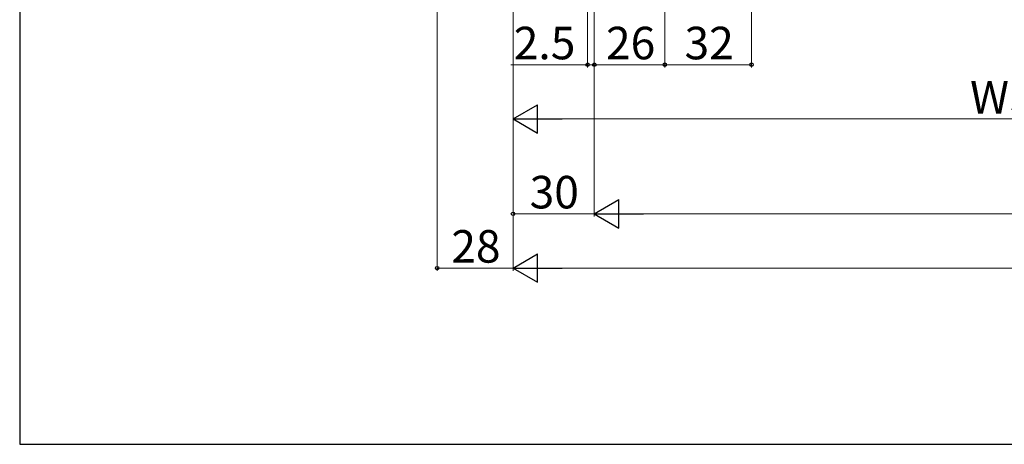
# Model space of a CAD drawing. Extents: x 105 to 1155, y 126 to 1688.
# Drawn here: x 105 to 468, y 126 to 283 of the extents above; entities that cross this region are included whole.
import ezdxf

# ---------------------------------------------------------------- set-up
doc = ezdxf.new("R2010")
doc.units = 0
doc.layers.add('YKK_D', color=6, linetype='CONTINUOUS', lineweight=13)
doc.layers.add('YKK_ZWAK', color=7, linetype='CONTINUOUS', lineweight=30)
doc.styles.add('text-b', font='txt')

msp = doc.modelspace()

# ---------------------------------------------------------------- linework, layer by layer
at = {"layer": 'YKK_D'}
for p, q in [((375, 494.5), (375, 265)), ((259, 490.5), (259, 190)), ((287, 463.5), (287, 190)), ((287, 463.5), (287, 245)), ((343, 463.45), (343, 265)), ((343, 463.45), (343, 265)), ((287, 448), (287, 210)), ((287, 448), (287, 190)), ((314.5, 448.5), (314.5, 265)), ((317, 448.5), (317, 265)), ((317, 448.5), (317, 265)), ((317, 448), (317, 210)), ((317, 448), (317, 210)), ((314.5, 266), (286.17, 266)), ((317, 266), (314.5, 266)), ((317, 266), (319.55, 266)), ((317, 266), (343, 266)), ((343, 266), (375, 266)), ((297.5, 246), (636.5, 246)), ((317, 211), (287, 211)), ((327.5, 211), (913.5, 211)), ((287, 191), (259, 191)), ((943.5, 191), (297.5, 191))]:
    msp.add_line(p, q, dxfattribs=at)
at = {"layer": 'YKK_D', "lineweight": -2}
for p, q in [((287, 246), (296.09, 251.25)), ((296.09, 240.75), (296.09, 251.25)), ((287, 246), (296.09, 240.75)), ((287, 246), (305.18, 246)), ((317, 211), (326.09, 216.25)), ((326.09, 205.75), (326.09, 216.25)), ((317, 211), (326.09, 205.75)), ((317, 211), (335.18, 211)), ((287, 191), (296.09, 196.25)), ((296.09, 185.75), (296.09, 196.25)), ((287, 191), (296.09, 185.75)), ((287, 191), (305.18, 191))]:
    msp.add_line(p, q, dxfattribs=at)
at = {"layer": 'YKK_D', "linetype": 'ByBlock', "lineweight": -2}
for centre in [(314.5, 266), (317, 266), (317, 266), (343, 266), (343, 266), (375, 266), (287, 211), (259, 191)]:
    msp.add_circle(centre, 0.637, dxfattribs=at)
at = {"layer": 'YKK_ZWAK'}
for p, q in [((105, 1656), (105, 126)), ((105, 126), (1155, 126))]:
    msp.add_line(p, q, dxfattribs=at)

# ---------------------------------------------------------------- texts
at = {"layer": 'YKK_D', "style": 'text-b'}
for s, p in [('2.5', (287.28, 268)), ('26', (321.3, 268)), ('32', (350.27, 268)), ('WS', (455.61, 248)), ('30', (293.13, 213)), ('28', (264.23, 193))]:
    msp.add_text(s, height=12, dxfattribs=at).set_placement(p)

doc.saveas('drawing.dxf')
